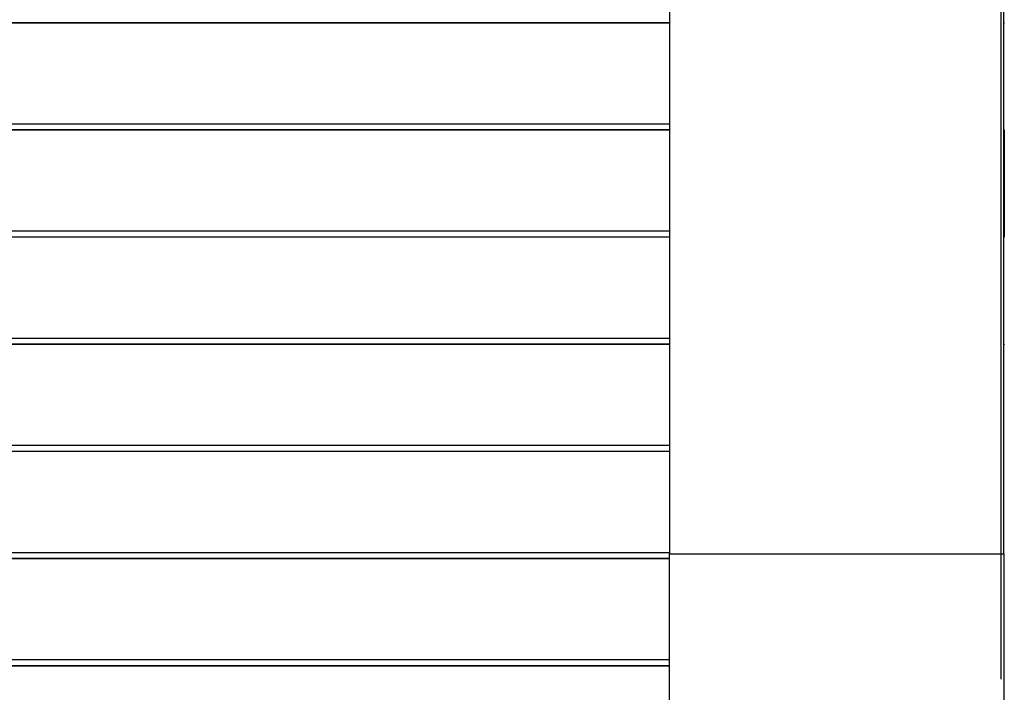
# Model space of a CAD drawing. Extents: x -88 to 88, y -25 to 25.
# Drawn here: x -6 to -5, y -16 to -15 of the extents above; entities that cross this region are included whole.
import ezdxf

# ---------------------------------------------------------------- set-up
doc = ezdxf.new("R2010")
doc.units = 0
doc.layers.get('0').update_dxf_attribs({"linetype": 'CONTINUOUS'})

msp = doc.modelspace()

# ---------------------------------------------------------------- linework, layer by layer
at = {"color": 0}
for points in [[(-5.1233, -12.0435), (-5.1233, -16.0932)], [(-5.1233, -12.0435), (-5.1233, -16.0932)], [(-5.1233, -12.0435), (-5.1233, -16.0932)], [(-5.1233, -12.0435), (-5.1233, -16.0932)], [(-5.1233, -12.0435), (-5.1233, -16.0932)], [(-5.1233, -12.0435), (-5.1233, -16.0932)], [(-5.1233, -12.0435), (-5.1233, -16.0932)], [(-5.1233, -12.0435), (-5.1233, -16.0932)], [(-5.1233, -12.0435), (-5.1233, -16.0932)], [(-5.1233, -12.0435), (-5.1233, -16.0932)], [(-5.1233, -12.0435), (-5.1233, -16.0932)], [(-5.1233, -12.0435), (-5.1233, -16.0932)], [(-5.1233, -12.0435), (-5.1233, -16.0932)], [(-5.1233, -12.0435), (-5.1233, -16.0932)], [(-5.1233, -12.0435), (-5.1233, -16.0932)], [(-5.1233, -12.0435), (-5.1233, -16.0932)], [(-5.1233, -12.0435), (-5.1233, -16.0932)], [(-5.1233, -12.0435), (-5.1233, -16.0932)], [(-5.1233, -12.0435), (-5.1233, -16.0932)], [(-5.1233, -12.0435), (-5.1233, -16.0932)], [(-5.1233, -12.0435), (-5.1233, -16.0932)], [(-4.7468, -12.0435), (-4.7468, -16.2357)], [(-4.7468, -12.0435), (-4.7468, -16.2357)], [(-4.7468, -12.0435), (-4.7468, -16.2357)], [(-4.7468, -12.0435), (-4.7468, -16.2357)], [(-4.7468, -12.0435), (-4.7468, -16.2357)], [(-4.7468, -12.0435), (-4.7468, -16.2357)], [(-4.7468, -12.0435), (-4.7468, -16.2357)], [(-4.7468, -12.0435), (-4.7468, -16.2357)], [(-4.7468, -12.0435), (-4.7468, -16.2357)], [(-4.7468, -12.0435), (-4.7468, -16.2357)], [(-4.7468, -12.0435), (-4.7468, -16.2357)], [(-4.7468, -12.0435), (-4.7468, -16.2357)], [(-4.7468, -12.0435), (-4.7468, -16.2357)], [(-4.7468, -12.0435), (-4.7468, -16.2357)], [(-4.7468, -12.0435), (-4.7468, -16.2357)], [(-4.7468, -12.0435), (-4.7468, -16.2357)], [(-4.7468, -12.0435), (-4.7468, -16.2357)], [(-4.7468, -12.0435), (-4.7468, -16.2357)], [(-4.7468, -12.0435), (-4.7468, -16.2357)], [(-4.7468, -12.0435), (-4.7468, -16.2357)], [(-4.7468, -12.0435), (-4.7468, -16.2357)], [(-4.7433, -16.0932), (-4.7433, -13.2021)], [(-4.7433, -16.0932), (-4.7433, -13.2021)], [(-4.7433, -16.0932), (-4.7433, -13.2021)], [(-4.7433, -16.0932), (-4.7433, -13.2021)], [(-4.7433, -16.0932), (-4.7433, -13.2021)], [(-4.7433, -16.0932), (-4.7433, -13.2021)], [(-4.7433, -16.0932), (-4.7433, -13.2021)], [(-4.7433, -16.0932), (-4.7433, -13.2021)], [(-4.7433, -16.0932), (-4.7433, -13.2021)], [(-4.7433, -16.0932), (-4.7433, -13.2021)], [(-4.7433, -16.0932), (-4.7433, -13.2021)], [(-4.7433, -16.0932), (-4.7433, -13.2021)], [(-4.7433, -16.0932), (-4.7433, -13.2021)], [(-4.7433, -16.0932), (-4.7433, -13.2021)], [(-4.7433, -16.0932), (-4.7433, -13.2021)], [(-4.7433, -16.0932), (-4.7433, -13.2021)], [(-4.7433, -16.0932), (-4.7433, -13.2021)], [(-4.7433, -16.0932), (-4.7433, -13.2021)], [(-4.7433, -16.0932), (-4.7433, -13.2021)], [(-4.7433, -16.0932), (-4.7433, -13.2021)], [(-4.7433, -16.0932), (-4.7433, -13.2021)], [(-5.1233, -15.4893), (-12.9828, -15.4893)], [(-5.1233, -15.4893), (-12.9828, -15.4893)], [(-5.1233, -15.4893), (-12.9828, -15.4893)], [(-5.1233, -15.4893), (-12.9828, -15.4893)], [(-5.1233, -15.4893), (-12.9828, -15.4893)], [(-5.1233, -15.4893), (-12.9828, -15.4893)], [(-5.1233, -15.4893), (-12.9828, -15.4893)], [(-5.1233, -15.4893), (-12.9828, -15.4893)], [(-5.1233, -15.4893), (-12.9828, -15.4893)], [(-5.1233, -15.4893), (-12.9828, -15.4893)], [(-5.1233, -15.4893), (-12.9828, -15.4893)], [(-5.1233, -15.4893), (-12.9828, -15.4893)], [(-5.1233, -15.4893), (-12.9828, -15.4893)], [(-5.1233, -15.4893), (-12.9828, -15.4893)], [(-5.1233, -15.4893), (-12.9828, -15.4893)], [(-5.1233, -15.4893), (-12.9828, -15.4893)], [(-5.1233, -15.4893), (-12.9828, -15.4893)], [(-5.1233, -15.4893), (-12.9828, -15.4893)], [(-5.1233, -15.4893), (-12.9828, -15.4893)], [(-5.1233, -15.4893), (-12.9828, -15.4893)], [(-5.1233, -15.4893), (-12.9828, -15.4893)], [(-5.1233, -15.4896), (-12.9828, -15.4896)], [(-5.1233, -15.4896), (-12.9828, -15.4896)], [(-5.1233, -15.4896), (-12.9828, -15.4896)], [(-5.1233, -15.4896), (-12.9828, -15.4896)], [(-5.1233, -15.4896), (-12.9828, -15.4896)], [(-5.1233, -15.4896), (-12.9828, -15.4896)], [(-5.1233, -15.4896), (-12.9828, -15.4896)], [(-5.1233, -15.4896), (-12.9828, -15.4896)], [(-5.1233, -15.4896), (-12.9828, -15.4896)], [(-5.1233, -15.4896), (-12.9828, -15.4896)], [(-5.1233, -15.4896), (-12.9828, -15.4896)], [(-5.1233, -15.4896), (-12.9828, -15.4896)], [(-5.1233, -15.4896), (-12.9828, -15.4896)], [(-5.1233, -15.4896), (-12.9828, -15.4896)], [(-5.1233, -15.4896), (-12.9828, -15.4896)], [(-5.1233, -15.4896), (-12.9828, -15.4896)], [(-5.1233, -15.4896), (-12.9828, -15.4896)], [(-5.1233, -15.4896), (-12.9828, -15.4896)], [(-5.1233, -15.4896), (-12.9828, -15.4896)], [(-5.1233, -15.4896), (-12.9828, -15.4896)], [(-5.1233, -15.4896), (-12.9828, -15.4896)], [(-5.1233, -15.4893), (-5.1233, -15.4893)], [(-5.1233, -15.4896), (-5.1233, -15.4896)], [(-4.7433, -15.4896), (-4.7433, -15.4896)], [(-4.7429, -15.4896), (-4.7433, -15.4896)], [(-4.7429, -15.4896), (-4.7433, -15.4896)], [(-4.7429, -15.4896), (-4.7433, -15.4896)], [(-4.7429, -15.4896), (-4.7433, -15.4896)], [(-4.7429, -15.4896), (-4.7433, -15.4896)], [(-4.7429, -15.4896), (-4.7433, -15.4896)], [(-4.7429, -15.4896), (-4.7433, -15.4896)], [(-4.7429, -15.4896), (-4.7433, -15.4896)], [(-4.7429, -15.4896), (-4.7433, -15.4896)], [(-4.7429, -15.4896), (-4.7433, -15.4896)], [(-4.7429, -15.4896), (-4.7433, -15.4896)], [(-4.7429, -15.4896), (-4.7433, -15.4896)], [(-4.7429, -15.4896), (-4.7433, -15.4896)], [(-4.7429, -15.4896), (-4.7433, -15.4896)], [(-4.7429, -15.4896), (-4.7433, -15.4896)], [(-4.7429, -15.4896), (-4.7433, -15.4896)], [(-4.7429, -15.4896), (-4.7433, -15.4896)], [(-4.7429, -15.4896), (-4.7433, -15.4896)], [(-4.7429, -15.4896), (-4.7433, -15.4896)], [(-4.7429, -15.4896), (-4.7433, -15.4896)], [(-4.7429, -15.4896), (-4.7433, -15.4896)], [(-4.7429, -15.4893), (-4.7429, -15.4893)], [(-4.7429, -15.4893), (-4.7429, -15.4896)], [(-4.7429, -15.4893), (-4.7429, -15.4896)], [(-4.7429, -15.4893), (-4.7429, -15.4896)], [(-4.7429, -15.4893), (-4.7429, -15.4896)], [(-4.7429, -15.4893), (-4.7429, -15.4896)], [(-4.7429, -15.4893), (-4.7429, -15.4896)], [(-4.7429, -15.4893), (-4.7429, -15.4896)], [(-4.7429, -15.4893), (-4.7429, -15.4896)], [(-4.7429, -15.4893), (-4.7429, -15.4896)], [(-4.7429, -15.4893), (-4.7429, -15.4896)], [(-4.7429, -15.4893), (-4.7429, -15.4896)], [(-4.7429, -15.4893), (-4.7429, -15.4896)], [(-4.7429, -15.4893), (-4.7429, -15.4896)], [(-4.7429, -15.4893), (-4.7429, -15.4896)], [(-4.7429, -15.4893), (-4.7429, -15.4896)], [(-4.7429, -15.4893), (-4.7429, -15.4896)], [(-4.7429, -15.4893), (-4.7429, -15.4896)], [(-4.7429, -15.4893), (-4.7429, -15.4896)], [(-4.7429, -15.4893), (-4.7429, -15.4896)], [(-4.7429, -15.4893), (-4.7429, -15.4896)], [(-4.7429, -15.4893), (-4.7429, -15.4896)], [(-4.7429, -15.4893), (-4.7429, -15.4893)], [(-4.7429, -15.4893), (-4.7429, -15.4893)], [(-4.7429, -15.4893), (-4.7429, -15.4893)], [(-4.7429, -15.4893), (-4.7429, -15.4893)], [(-4.7429, -15.4893), (-4.7429, -15.4893)], [(-4.7429, -15.4893), (-4.7429, -15.4893)], [(-4.7429, -15.4893), (-4.7429, -15.4893)], [(-4.7429, -15.4893), (-4.7429, -15.4893)], [(-4.7429, -15.4893), (-4.7429, -15.4893)], [(-4.7429, -15.4893), (-4.7429, -15.4893)], [(-4.7429, -15.4893), (-4.7429, -15.4893)], [(-4.7429, -15.4893), (-4.7429, -15.4893)], [(-4.7429, -15.4893), (-4.7429, -15.4893)], [(-4.7429, -15.4893), (-4.7429, -15.4893)], [(-4.7429, -15.4893), (-4.7429, -15.4893)], [(-4.7429, -15.4893), (-4.7429, -15.4893)], [(-4.7429, -15.4893), (-4.7429, -15.4893)], [(-4.7429, -15.4893), (-4.7429, -15.4893)], [(-4.7429, -15.4893), (-4.7429, -15.4893)], [(-4.7429, -15.4893), (-4.7429, -15.4893)], [(-4.7429, -15.4893), (-4.7429, -15.4893)], [(-4.7429, -15.4893), (-4.7429, -15.4893)], [(-4.7429, -15.4893), (-4.7429, -15.4893)], [(-4.7429, -15.4896), (-4.7429, -15.4896)], [(-4.7429, -15.4896), (-4.7429, -15.4896)], [(-12.9828, -15.6041), (-5.1233, -15.6041)], [(-12.9828, -15.6041), (-5.1233, -15.6041)], [(-12.9828, -15.6041), (-5.1233, -15.6041)], [(-12.9828, -15.6041), (-5.1233, -15.6041)], [(-12.9828, -15.6041), (-5.1233, -15.6041)], [(-12.9828, -15.6041), (-5.1233, -15.6041)], [(-12.9828, -15.6041), (-5.1233, -15.6041)], [(-12.9828, -15.6041), (-5.1233, -15.6041)], [(-12.9828, -15.6041), (-5.1233, -15.6041)], [(-12.9828, -15.6041), (-5.1233, -15.6041)], [(-12.9828, -15.6041), (-5.1233, -15.6041)], [(-12.9828, -15.6041), (-5.1233, -15.6041)], [(-12.9828, -15.6041), (-5.1233, -15.6041)], [(-12.9828, -15.6041), (-5.1233, -15.6041)], [(-12.9828, -15.6041), (-5.1233, -15.6041)], [(-12.9828, -15.6041), (-5.1233, -15.6041)], [(-12.9828, -15.6041), (-5.1233, -15.6041)], [(-12.9828, -15.6041), (-5.1233, -15.6041)], [(-12.9828, -15.6041), (-5.1233, -15.6041)], [(-12.9828, -15.6041), (-5.1233, -15.6041)], [(-12.9828, -15.6041), (-5.1233, -15.6041)], [(-5.1233, -15.6041), (-5.1233, -15.6041)], [(-4.7433, -15.6041), (-4.7433, -15.6041)], [(-4.7433, -15.6041), (-4.7429, -15.6041)], [(-4.7433, -15.6041), (-4.7429, -15.6041)], [(-4.7433, -15.6041), (-4.7429, -15.6041)], [(-4.7433, -15.6041), (-4.7429, -15.6041)], [(-4.7433, -15.6041), (-4.7429, -15.6041)], [(-4.7433, -15.6041), (-4.7429, -15.6041)], [(-4.7433, -15.6041), (-4.7429, -15.6041)], [(-4.7433, -15.6041), (-4.7429, -15.6041)], [(-4.7433, -15.6041), (-4.7429, -15.6041)], [(-4.7433, -15.6041), (-4.7429, -15.6041)], [(-4.7433, -15.6041), (-4.7429, -15.6041)], [(-4.7433, -15.6041), (-4.7429, -15.6041)], [(-4.7433, -15.6041), (-4.7429, -15.6041)], [(-4.7433, -15.6041), (-4.7429, -15.6041)], [(-4.7433, -15.6041), (-4.7429, -15.6041)], [(-4.7433, -15.6041), (-4.7429, -15.6041)], [(-4.7433, -15.6041), (-4.7429, -15.6041)], [(-4.7433, -15.6041), (-4.7429, -15.6041)], [(-4.7433, -15.6041), (-4.7429, -15.6041)], [(-4.7433, -15.6041), (-4.7429, -15.6041)], [(-4.7433, -15.6041), (-4.7429, -15.6041)], [(-4.7429, -15.6041), (-4.7429, -15.6041)], [(-5.1233, -15.6112), (-12.9828, -15.6112)], [(-5.1233, -15.6112), (-12.9828, -15.6112)], [(-5.1233, -15.6112), (-12.9828, -15.6112)], [(-5.1233, -15.6112), (-12.9828, -15.6112)], [(-5.1233, -15.6112), (-12.9828, -15.6112)], [(-5.1233, -15.6112), (-12.9828, -15.6112)], [(-5.1233, -15.6112), (-12.9828, -15.6112)], [(-5.1233, -15.6112), (-12.9828, -15.6112)], [(-5.1233, -15.6112), (-12.9828, -15.6112)], [(-5.1233, -15.6112), (-12.9828, -15.6112)], [(-5.1233, -15.6112), (-12.9828, -15.6112)], [(-5.1233, -15.6112), (-12.9828, -15.6112)], [(-5.1233, -15.6112), (-12.9828, -15.6112)], [(-5.1233, -15.6112), (-12.9828, -15.6112)], [(-5.1233, -15.6112), (-12.9828, -15.6112)], [(-5.1233, -15.6112), (-12.9828, -15.6112)], [(-5.1233, -15.6112), (-12.9828, -15.6112)], [(-5.1233, -15.6112), (-12.9828, -15.6112)], [(-5.1233, -15.6112), (-12.9828, -15.6112)], [(-5.1233, -15.6112), (-12.9828, -15.6112)], [(-5.1233, -15.6112), (-12.9828, -15.6112)], [(-5.1233, -15.6114), (-12.9828, -15.6114)], [(-5.1233, -15.6114), (-12.9828, -15.6114)], [(-5.1233, -15.6114), (-12.9828, -15.6114)], [(-5.1233, -15.6114), (-12.9828, -15.6114)], [(-5.1233, -15.6114), (-12.9828, -15.6114)], [(-5.1233, -15.6114), (-12.9828, -15.6114)], [(-5.1233, -15.6114), (-12.9828, -15.6114)], [(-5.1233, -15.6114), (-12.9828, -15.6114)], [(-5.1233, -15.6114), (-12.9828, -15.6114)], [(-5.1233, -15.6114), (-12.9828, -15.6114)], [(-5.1233, -15.6114), (-12.9828, -15.6114)], [(-5.1233, -15.6114), (-12.9828, -15.6114)], [(-5.1233, -15.6114), (-12.9828, -15.6114)], [(-5.1233, -15.6114), (-12.9828, -15.6114)], [(-5.1233, -15.6114), (-12.9828, -15.6114)], [(-5.1233, -15.6114), (-12.9828, -15.6114)], [(-5.1233, -15.6114), (-12.9828, -15.6114)], [(-5.1233, -15.6114), (-12.9828, -15.6114)], [(-5.1233, -15.6114), (-12.9828, -15.6114)], [(-5.1233, -15.6114), (-12.9828, -15.6114)], [(-5.1233, -15.6114), (-12.9828, -15.6114)], [(-5.1233, -15.6112), (-5.1233, -15.6112)], [(-5.1233, -15.6114), (-5.1233, -15.6114)], [(-4.7433, -15.6114), (-4.7433, -15.6114)], [(-4.7429, -15.6114), (-4.7433, -15.6114)], [(-4.7429, -15.6114), (-4.7433, -15.6114)], [(-4.7429, -15.6114), (-4.7433, -15.6114)], [(-4.7429, -15.6114), (-4.7433, -15.6114)], [(-4.7429, -15.6114), (-4.7433, -15.6114)], [(-4.7429, -15.6114), (-4.7433, -15.6114)], [(-4.7429, -15.6114), (-4.7433, -15.6114)], [(-4.7429, -15.6114), (-4.7433, -15.6114)], [(-4.7429, -15.6114), (-4.7433, -15.6114)], [(-4.7429, -15.6114), (-4.7433, -15.6114)], [(-4.7429, -15.6114), (-4.7433, -15.6114)], [(-4.7429, -15.6114), (-4.7433, -15.6114)], [(-4.7429, -15.6114), (-4.7433, -15.6114)], [(-4.7429, -15.6114), (-4.7433, -15.6114)], [(-4.7429, -15.6114), (-4.7433, -15.6114)], [(-4.7429, -15.6114), (-4.7433, -15.6114)], [(-4.7429, -15.6114), (-4.7433, -15.6114)], [(-4.7429, -15.6114), (-4.7433, -15.6114)], [(-4.7429, -15.6114), (-4.7433, -15.6114)], [(-4.7429, -15.6114), (-4.7433, -15.6114)], [(-4.7429, -15.6114), (-4.7433, -15.6114)], [(-4.7429, -15.6112), (-4.7429, -15.6112)], [(-4.7429, -15.6112), (-4.7429, -15.6114)], [(-4.7429, -15.6112), (-4.7429, -15.6114)], [(-4.7429, -15.6112), (-4.7429, -15.6114)], [(-4.7429, -15.6112), (-4.7429, -15.6114)], [(-4.7429, -15.6112), (-4.7429, -15.6114)], [(-4.7429, -15.6112), (-4.7429, -15.6114)], [(-4.7429, -15.6112), (-4.7429, -15.6114)], [(-4.7429, -15.6112), (-4.7429, -15.6114)], [(-4.7429, -15.6112), (-4.7429, -15.6114)], [(-4.7429, -15.6112), (-4.7429, -15.6114)], [(-4.7429, -15.6112), (-4.7429, -15.6114)], [(-4.7429, -15.6112), (-4.7429, -15.6114)], [(-4.7429, -15.6112), (-4.7429, -15.6114)], [(-4.7429, -15.6112), (-4.7429, -15.6114)], [(-4.7429, -15.6112), (-4.7429, -15.6114)], [(-4.7429, -15.6112), (-4.7429, -15.6114)], [(-4.7429, -15.6112), (-4.7429, -15.6114)], [(-4.7429, -15.6112), (-4.7429, -15.6114)], [(-4.7429, -15.6112), (-4.7429, -15.6114)], [(-4.7429, -15.6112), (-4.7429, -15.6114)], [(-4.7429, -15.6112), (-4.7429, -15.6114)], [(-4.7429, -15.6112), (-4.7429, -15.6112)], [(-4.7429, -15.6112), (-4.7429, -15.6112)], [(-4.7429, -15.6112), (-4.7429, -15.6112)], [(-4.7429, -15.6112), (-4.7429, -15.6112)], [(-4.7429, -15.6112), (-4.7429, -15.6112)], [(-4.7429, -15.6112), (-4.7429, -15.6112)], [(-4.7429, -15.6112), (-4.7429, -15.6112)], [(-4.7429, -15.6112), (-4.7429, -15.6112)], [(-4.7429, -15.6112), (-4.7429, -15.6112)], [(-4.7429, -15.6112), (-4.7429, -15.6112)], [(-4.7429, -15.6112), (-4.7429, -15.6112)], [(-4.7429, -15.6112), (-4.7429, -15.6112)], [(-4.7429, -15.6112), (-4.7429, -15.6112)], [(-4.7429, -15.6112), (-4.7429, -15.6112)], [(-4.7429, -15.6112), (-4.7429, -15.6112)], [(-4.7429, -15.6112), (-4.7429, -15.6112)], [(-4.7429, -15.6112), (-4.7429, -15.6112)], [(-4.7429, -15.6112), (-4.7429, -15.6112)], [(-4.7429, -15.6112), (-4.7429, -15.6112)], [(-4.7429, -15.6112), (-4.7429, -15.6112)], [(-4.7429, -15.6112), (-4.7429, -15.6112)], [(-4.7429, -15.6112), (-4.7429, -15.6112)], [(-4.7429, -15.6112), (-4.7429, -15.6112)], [(-4.7429, -15.6114), (-4.7429, -15.6114)], [(-4.7429, -15.6114), (-4.7429, -15.6114)], [(-4.7429, -15.6114), (-4.7429, -15.6114)], [(-4.7429, -15.6114), (-4.7429, -15.726)], [(-4.7429, -15.6114), (-4.7429, -15.726)], [(-4.7429, -15.6114), (-4.7429, -15.726)], [(-4.7429, -15.6114), (-4.7429, -15.726)], [(-4.7429, -15.6114), (-4.7429, -15.726)], [(-4.7429, -15.6114), (-4.7429, -15.726)], [(-4.7429, -15.6114), (-4.7429, -15.726)], [(-4.7429, -15.6114), (-4.7429, -15.726)], [(-4.7429, -15.6114), (-4.7429, -15.726)], [(-4.7429, -15.6114), (-4.7429, -15.726)], [(-4.7429, -15.6114), (-4.7429, -15.726)], [(-4.7429, -15.6114), (-4.7429, -15.726)], [(-4.7429, -15.6114), (-4.7429, -15.726)], [(-4.7429, -15.6114), (-4.7429, -15.726)], [(-4.7429, -15.6114), (-4.7429, -15.726)], [(-4.7429, -15.6114), (-4.7429, -15.726)], [(-4.7429, -15.6114), (-4.7429, -15.726)], [(-4.7429, -15.6114), (-4.7429, -15.726)], [(-4.7429, -15.6114), (-4.7429, -15.726)], [(-4.7429, -15.6114), (-4.7429, -15.726)], [(-4.7429, -15.6114), (-4.7429, -15.726)], [(-12.9828, -15.726), (-5.1233, -15.726)], [(-12.9828, -15.726), (-5.1233, -15.726)], [(-12.9828, -15.726), (-5.1233, -15.726)], [(-12.9828, -15.726), (-5.1233, -15.726)], [(-12.9828, -15.726), (-5.1233, -15.726)], [(-12.9828, -15.726), (-5.1233, -15.726)], [(-12.9828, -15.726), (-5.1233, -15.726)], [(-12.9828, -15.726), (-5.1233, -15.726)], [(-12.9828, -15.726), (-5.1233, -15.726)], [(-12.9828, -15.726), (-5.1233, -15.726)], [(-12.9828, -15.726), (-5.1233, -15.726)], [(-12.9828, -15.726), (-5.1233, -15.726)], [(-12.9828, -15.726), (-5.1233, -15.726)], [(-12.9828, -15.726), (-5.1233, -15.726)], [(-12.9828, -15.726), (-5.1233, -15.726)], [(-12.9828, -15.726), (-5.1233, -15.726)], [(-12.9828, -15.726), (-5.1233, -15.726)], [(-12.9828, -15.726), (-5.1233, -15.726)], [(-12.9828, -15.726), (-5.1233, -15.726)], [(-12.9828, -15.726), (-5.1233, -15.726)], [(-12.9828, -15.726), (-5.1233, -15.726)], [(-5.1233, -15.726), (-5.1233, -15.726)], [(-4.7433, -15.726), (-4.7433, -15.726)], [(-4.7433, -15.726), (-4.7429, -15.726)], [(-4.7433, -15.726), (-4.7429, -15.726)], [(-4.7433, -15.726), (-4.7429, -15.726)], [(-4.7433, -15.726), (-4.7429, -15.726)], [(-4.7433, -15.726), (-4.7429, -15.726)], [(-4.7433, -15.726), (-4.7429, -15.726)], [(-4.7433, -15.726), (-4.7429, -15.726)], [(-4.7433, -15.726), (-4.7429, -15.726)], [(-4.7433, -15.726), (-4.7429, -15.726)], [(-4.7433, -15.726), (-4.7429, -15.726)], [(-4.7433, -15.726), (-4.7429, -15.726)], [(-4.7433, -15.726), (-4.7429, -15.726)], [(-4.7433, -15.726), (-4.7429, -15.726)], [(-4.7433, -15.726), (-4.7429, -15.726)], [(-4.7433, -15.726), (-4.7429, -15.726)], [(-4.7433, -15.726), (-4.7429, -15.726)], [(-4.7433, -15.726), (-4.7429, -15.726)], [(-4.7433, -15.726), (-4.7429, -15.726)], [(-4.7433, -15.726), (-4.7429, -15.726)], [(-4.7433, -15.726), (-4.7429, -15.726)], [(-4.7433, -15.726), (-4.7429, -15.726)], [(-4.7429, -15.726), (-4.7429, -15.726)], [(-4.7429, -15.726), (-4.7429, -15.726)], [(-4.7429, -15.726), (-4.7429, -15.726)], [(-4.7429, -15.726), (-4.7429, -15.7333)], [(-4.7429, -15.726), (-4.7429, -15.7333)], [(-4.7429, -15.726), (-4.7429, -15.7333)], [(-4.7429, -15.726), (-4.7429, -15.7333)], [(-4.7429, -15.726), (-4.7429, -15.7333)], [(-4.7429, -15.726), (-4.7429, -15.7333)], [(-4.7429, -15.726), (-4.7429, -15.7333)], [(-4.7429, -15.726), (-4.7429, -15.7333)], [(-4.7429, -15.726), (-4.7429, -15.7333)], [(-4.7429, -15.726), (-4.7429, -15.7333)], [(-4.7429, -15.726), (-4.7429, -15.7333)], [(-4.7429, -15.726), (-4.7429, -15.7333)], [(-4.7429, -15.726), (-4.7429, -15.7333)], [(-4.7429, -15.726), (-4.7429, -15.7333)], [(-4.7429, -15.726), (-4.7429, -15.7333)], [(-4.7429, -15.726), (-4.7429, -15.7333)], [(-4.7429, -15.726), (-4.7429, -15.7333)], [(-4.7429, -15.726), (-4.7429, -15.7333)], [(-4.7429, -15.726), (-4.7429, -15.7333)], [(-4.7429, -15.726), (-4.7429, -15.7333)], [(-4.7429, -15.726), (-4.7429, -15.7333)], [(-5.1233, -15.7331), (-12.9828, -15.7331)], [(-5.1233, -15.7331), (-12.9828, -15.7331)], [(-5.1233, -15.7331), (-12.9828, -15.7331)], [(-5.1233, -15.7331), (-12.9828, -15.7331)], [(-5.1233, -15.7331), (-12.9828, -15.7331)], [(-5.1233, -15.7331), (-12.9828, -15.7331)], [(-5.1233, -15.7331), (-12.9828, -15.7331)], [(-5.1233, -15.7331), (-12.9828, -15.7331)], [(-5.1233, -15.7331), (-12.9828, -15.7331)], [(-5.1233, -15.7331), (-12.9828, -15.7331)], [(-5.1233, -15.7331), (-12.9828, -15.7331)], [(-5.1233, -15.7331), (-12.9828, -15.7331)], [(-5.1233, -15.7331), (-12.9828, -15.7331)], [(-5.1233, -15.7331), (-12.9828, -15.7331)], [(-5.1233, -15.7331), (-12.9828, -15.7331)], [(-5.1233, -15.7331), (-12.9828, -15.7331)], [(-5.1233, -15.7331), (-12.9828, -15.7331)], [(-5.1233, -15.7331), (-12.9828, -15.7331)], [(-5.1233, -15.7331), (-12.9828, -15.7331)], [(-5.1233, -15.7331), (-12.9828, -15.7331)], [(-5.1233, -15.7331), (-12.9828, -15.7331)], [(-5.1233, -15.7333), (-12.9828, -15.7333)], [(-5.1233, -15.7333), (-12.9828, -15.7333)], [(-5.1233, -15.7333), (-12.9828, -15.7333)], [(-5.1233, -15.7333), (-12.9828, -15.7333)], [(-5.1233, -15.7333), (-12.9828, -15.7333)], [(-5.1233, -15.7333), (-12.9828, -15.7333)], [(-5.1233, -15.7333), (-12.9828, -15.7333)], [(-5.1233, -15.7333), (-12.9828, -15.7333)], [(-5.1233, -15.7333), (-12.9828, -15.7333)], [(-5.1233, -15.7333), (-12.9828, -15.7333)], [(-5.1233, -15.7333), (-12.9828, -15.7333)], [(-5.1233, -15.7333), (-12.9828, -15.7333)], [(-5.1233, -15.7333), (-12.9828, -15.7333)], [(-5.1233, -15.7333), (-12.9828, -15.7333)], [(-5.1233, -15.7333), (-12.9828, -15.7333)], [(-5.1233, -15.7333), (-12.9828, -15.7333)], [(-5.1233, -15.7333), (-12.9828, -15.7333)], [(-5.1233, -15.7333), (-12.9828, -15.7333)], [(-5.1233, -15.7333), (-12.9828, -15.7333)], [(-5.1233, -15.7333), (-12.9828, -15.7333)], [(-5.1233, -15.7333), (-12.9828, -15.7333)], [(-5.1233, -15.7331), (-5.1233, -15.7331)], [(-5.1233, -15.7333), (-5.1233, -15.7333)], [(-4.7433, -15.7333), (-4.7433, -15.7333)], [(-4.7429, -15.7333), (-4.7433, -15.7333)], [(-4.7429, -15.7333), (-4.7433, -15.7333)], [(-4.7429, -15.7333), (-4.7433, -15.7333)], [(-4.7429, -15.7333), (-4.7433, -15.7333)], [(-4.7429, -15.7333), (-4.7433, -15.7333)], [(-4.7429, -15.7333), (-4.7433, -15.7333)], [(-4.7429, -15.7333), (-4.7433, -15.7333)], [(-4.7429, -15.7333), (-4.7433, -15.7333)], [(-4.7429, -15.7333), (-4.7433, -15.7333)], [(-4.7429, -15.7333), (-4.7433, -15.7333)], [(-4.7429, -15.7333), (-4.7433, -15.7333)], [(-4.7429, -15.7333), (-4.7433, -15.7333)], [(-4.7429, -15.7333), (-4.7433, -15.7333)], [(-4.7429, -15.7333), (-4.7433, -15.7333)], [(-4.7429, -15.7333), (-4.7433, -15.7333)], [(-4.7429, -15.7333), (-4.7433, -15.7333)], [(-4.7429, -15.7333), (-4.7433, -15.7333)], [(-4.7429, -15.7333), (-4.7433, -15.7333)], [(-4.7429, -15.7333), (-4.7433, -15.7333)], [(-4.7429, -15.7333), (-4.7433, -15.7333)], [(-4.7429, -15.7333), (-4.7433, -15.7333)], [(-4.7429, -15.7331), (-4.7429, -15.7331)], [(-4.7429, -15.7331), (-4.7429, -15.7333)], [(-4.7429, -15.7331), (-4.7429, -15.7333)], [(-4.7429, -15.7331), (-4.7429, -15.7333)], [(-4.7429, -15.7331), (-4.7429, -15.7333)], [(-4.7429, -15.7331), (-4.7429, -15.7333)], [(-4.7429, -15.7331), (-4.7429, -15.7333)], [(-4.7429, -15.7331), (-4.7429, -15.7333)], [(-4.7429, -15.7331), (-4.7429, -15.7333)], [(-4.7429, -15.7331), (-4.7429, -15.7333)], [(-4.7429, -15.7331), (-4.7429, -15.7333)], [(-4.7429, -15.7331), (-4.7429, -15.7333)], [(-4.7429, -15.7331), (-4.7429, -15.7333)], [(-4.7429, -15.7331), (-4.7429, -15.7333)], [(-4.7429, -15.7331), (-4.7429, -15.7333)], [(-4.7429, -15.7331), (-4.7429, -15.7333)], [(-4.7429, -15.7331), (-4.7429, -15.7333)], [(-4.7429, -15.7331), (-4.7429, -15.7333)], [(-4.7429, -15.7331), (-4.7429, -15.7333)], [(-4.7429, -15.7331), (-4.7429, -15.7333)], [(-4.7429, -15.7331), (-4.7429, -15.7333)], [(-4.7429, -15.7331), (-4.7429, -15.7333)], [(-4.7429, -15.7331), (-4.7429, -15.7331)], [(-4.7429, -15.7331), (-4.7429, -15.7331)], [(-4.7429, -15.7331), (-4.7429, -15.7331)], [(-4.7429, -15.7331), (-4.7429, -15.7331)], [(-4.7429, -15.7331), (-4.7429, -15.7331)], [(-4.7429, -15.7331), (-4.7429, -15.7331)], [(-4.7429, -15.7331), (-4.7429, -15.7331)], [(-4.7429, -15.7331), (-4.7429, -15.7331)], [(-4.7429, -15.7331), (-4.7429, -15.7331)], [(-4.7429, -15.7331), (-4.7429, -15.7331)], [(-4.7429, -15.7331), (-4.7429, -15.7331)], [(-4.7429, -15.7331), (-4.7429, -15.7331)], [(-4.7429, -15.7331), (-4.7429, -15.7331)], [(-4.7429, -15.7331), (-4.7429, -15.7331)], [(-4.7429, -15.7331), (-4.7429, -15.7331)], [(-4.7429, -15.7331), (-4.7429, -15.7331)], [(-4.7429, -15.7331), (-4.7429, -15.7331)], [(-4.7429, -15.7331), (-4.7429, -15.7331)], [(-4.7429, -15.7331), (-4.7429, -15.7331)], [(-4.7429, -15.7331), (-4.7429, -15.7331)], [(-4.7429, -15.7331), (-4.7429, -15.7331)], [(-4.7429, -15.7331), (-4.7429, -15.7331)], [(-4.7429, -15.7331), (-4.7429, -15.7331)], [(-4.7429, -15.7333), (-4.7429, -15.7333)], [(-4.7429, -15.7333), (-4.7429, -15.7333)], [(-4.7429, -15.7333), (-4.7429, -15.7333)], [(-12.9828, -15.8479), (-5.1233, -15.8479)], [(-12.9828, -15.8479), (-5.1233, -15.8479)], [(-12.9828, -15.8479), (-5.1233, -15.8479)], [(-12.9828, -15.8479), (-5.1233, -15.8479)], [(-12.9828, -15.8479), (-5.1233, -15.8479)], [(-12.9828, -15.8479), (-5.1233, -15.8479)], [(-12.9828, -15.8479), (-5.1233, -15.8479)], [(-12.9828, -15.8479), (-5.1233, -15.8479)], [(-12.9828, -15.8479), (-5.1233, -15.8479)], [(-12.9828, -15.8479), (-5.1233, -15.8479)], [(-12.9828, -15.8479), (-5.1233, -15.8479)], [(-12.9828, -15.8479), (-5.1233, -15.8479)], [(-12.9828, -15.8479), (-5.1233, -15.8479)], [(-12.9828, -15.8479), (-5.1233, -15.8479)], [(-12.9828, -15.8479), (-5.1233, -15.8479)], [(-12.9828, -15.8479), (-5.1233, -15.8479)], [(-12.9828, -15.8479), (-5.1233, -15.8479)], [(-12.9828, -15.8479), (-5.1233, -15.8479)], [(-12.9828, -15.8479), (-5.1233, -15.8479)], [(-12.9828, -15.8479), (-5.1233, -15.8479)], [(-12.9828, -15.8479), (-5.1233, -15.8479)], [(-5.1233, -15.8549), (-12.9828, -15.8549)], [(-5.1233, -15.8549), (-12.9828, -15.8549)], [(-5.1233, -15.8549), (-12.9828, -15.8549)], [(-5.1233, -15.8549), (-12.9828, -15.8549)], [(-5.1233, -15.8549), (-12.9828, -15.8549)], [(-5.1233, -15.8549), (-12.9828, -15.8549)], [(-5.1233, -15.8549), (-12.9828, -15.8549)], [(-5.1233, -15.8549), (-12.9828, -15.8549)], [(-5.1233, -15.8549), (-12.9828, -15.8549)], [(-5.1233, -15.8549), (-12.9828, -15.8549)], [(-5.1233, -15.8549), (-12.9828, -15.8549)], [(-5.1233, -15.8549), (-12.9828, -15.8549)], [(-5.1233, -15.8549), (-12.9828, -15.8549)], [(-5.1233, -15.8549), (-12.9828, -15.8549)], [(-5.1233, -15.8549), (-12.9828, -15.8549)], [(-5.1233, -15.8549), (-12.9828, -15.8549)], [(-5.1233, -15.8549), (-12.9828, -15.8549)], [(-5.1233, -15.8549), (-12.9828, -15.8549)], [(-5.1233, -15.8549), (-12.9828, -15.8549)], [(-5.1233, -15.8549), (-12.9828, -15.8549)], [(-5.1233, -15.8549), (-12.9828, -15.8549)], [(-5.1233, -15.8552), (-12.9828, -15.8552)], [(-5.1233, -15.8552), (-12.9828, -15.8552)], [(-5.1233, -15.8552), (-12.9828, -15.8552)], [(-5.1233, -15.8552), (-12.9828, -15.8552)], [(-5.1233, -15.8552), (-12.9828, -15.8552)], [(-5.1233, -15.8552), (-12.9828, -15.8552)], [(-5.1233, -15.8552), (-12.9828, -15.8552)], [(-5.1233, -15.8552), (-12.9828, -15.8552)], [(-5.1233, -15.8552), (-12.9828, -15.8552)], [(-5.1233, -15.8552), (-12.9828, -15.8552)], [(-5.1233, -15.8552), (-12.9828, -15.8552)], [(-5.1233, -15.8552), (-12.9828, -15.8552)], [(-5.1233, -15.8552), (-12.9828, -15.8552)], [(-5.1233, -15.8552), (-12.9828, -15.8552)], [(-5.1233, -15.8552), (-12.9828, -15.8552)], [(-5.1233, -15.8552), (-12.9828, -15.8552)], [(-5.1233, -15.8552), (-12.9828, -15.8552)], [(-5.1233, -15.8552), (-12.9828, -15.8552)], [(-5.1233, -15.8552), (-12.9828, -15.8552)], [(-5.1233, -15.8552), (-12.9828, -15.8552)], [(-5.1233, -15.8552), (-12.9828, -15.8552)], [(-5.1233, -15.8479), (-5.1233, -15.8479)], [(-5.1233, -15.8549), (-5.1233, -15.8549)], [(-5.1233, -15.8552), (-5.1233, -15.8552)], [(-4.7433, -15.8479), (-4.7433, -15.8479)], [(-4.7433, -15.8479), (-4.7429, -15.8479)], [(-4.7433, -15.8479), (-4.7429, -15.8479)], [(-4.7433, -15.8479), (-4.7429, -15.8479)], [(-4.7433, -15.8479), (-4.7429, -15.8479)], [(-4.7433, -15.8479), (-4.7429, -15.8479)], [(-4.7433, -15.8479), (-4.7429, -15.8479)], [(-4.7433, -15.8479), (-4.7429, -15.8479)], [(-4.7433, -15.8479), (-4.7429, -15.8479)], [(-4.7433, -15.8479), (-4.7429, -15.8479)], [(-4.7433, -15.8479), (-4.7429, -15.8479)], [(-4.7433, -15.8479), (-4.7429, -15.8479)], [(-4.7433, -15.8479), (-4.7429, -15.8479)], [(-4.7433, -15.8479), (-4.7429, -15.8479)], [(-4.7433, -15.8479), (-4.7429, -15.8479)], [(-4.7433, -15.8479), (-4.7429, -15.8479)], [(-4.7433, -15.8479), (-4.7429, -15.8479)], [(-4.7433, -15.8479), (-4.7429, -15.8479)], [(-4.7433, -15.8479), (-4.7429, -15.8479)], [(-4.7433, -15.8479), (-4.7429, -15.8479)], [(-4.7433, -15.8479), (-4.7429, -15.8479)], [(-4.7433, -15.8479), (-4.7429, -15.8479)], [(-4.7433, -15.8552), (-4.7433, -15.8552)], [(-4.7429, -15.8552), (-4.7433, -15.8552)], [(-4.7429, -15.8552), (-4.7433, -15.8552)], [(-4.7429, -15.8552), (-4.7433, -15.8552)], [(-4.7429, -15.8552), (-4.7433, -15.8552)], [(-4.7429, -15.8552), (-4.7433, -15.8552)], [(-4.7429, -15.8552), (-4.7433, -15.8552)], [(-4.7429, -15.8552), (-4.7433, -15.8552)], [(-4.7429, -15.8552), (-4.7433, -15.8552)], [(-4.7429, -15.8552), (-4.7433, -15.8552)], [(-4.7429, -15.8552), (-4.7433, -15.8552)], [(-4.7429, -15.8552), (-4.7433, -15.8552)], [(-4.7429, -15.8552), (-4.7433, -15.8552)], [(-4.7429, -15.8552), (-4.7433, -15.8552)], [(-4.7429, -15.8552), (-4.7433, -15.8552)], [(-4.7429, -15.8552), (-4.7433, -15.8552)], [(-4.7429, -15.8552), (-4.7433, -15.8552)], [(-4.7429, -15.8552), (-4.7433, -15.8552)], [(-4.7429, -15.8552), (-4.7433, -15.8552)], [(-4.7429, -15.8552), (-4.7433, -15.8552)], [(-4.7429, -15.8552), (-4.7433, -15.8552)], [(-4.7429, -15.8552), (-4.7433, -15.8552)], [(-4.7429, -15.8479), (-4.7429, -15.8479)], [(-4.7429, -15.8549), (-4.7429, -15.8549)], [(-4.7429, -15.8549), (-4.7429, -15.8552)], [(-4.7429, -15.8549), (-4.7429, -15.8552)], [(-4.7429, -15.8549), (-4.7429, -15.8552)], [(-4.7429, -15.8549), (-4.7429, -15.8552)], [(-4.7429, -15.8549), (-4.7429, -15.8552)], [(-4.7429, -15.8549), (-4.7429, -15.8552)], [(-4.7429, -15.8549), (-4.7429, -15.8552)], [(-4.7429, -15.8549), (-4.7429, -15.8552)], [(-4.7429, -15.8549), (-4.7429, -15.8552)], [(-4.7429, -15.8549), (-4.7429, -15.8552)], [(-4.7429, -15.8549), (-4.7429, -15.8552)], [(-4.7429, -15.8549), (-4.7429, -15.8552)], [(-4.7429, -15.8549), (-4.7429, -15.8552)], [(-4.7429, -15.8549), (-4.7429, -15.8552)], [(-4.7429, -15.8549), (-4.7429, -15.8552)], [(-4.7429, -15.8549), (-4.7429, -15.8552)], [(-4.7429, -15.8549), (-4.7429, -15.8552)], [(-4.7429, -15.8549), (-4.7429, -15.8552)], [(-4.7429, -15.8549), (-4.7429, -15.8552)], [(-4.7429, -15.8549), (-4.7429, -15.8552)], [(-4.7429, -15.8549), (-4.7429, -15.8552)], [(-4.7429, -15.8549), (-4.7429, -15.8549)], [(-4.7429, -15.8549), (-4.7429, -15.8549)], [(-4.7429, -15.8549), (-4.7429, -15.8549)], [(-4.7429, -15.8549), (-4.7429, -15.8549)], [(-4.7429, -15.8549), (-4.7429, -15.8549)], [(-4.7429, -15.8549), (-4.7429, -15.8549)], [(-4.7429, -15.8549), (-4.7429, -15.8549)], [(-4.7429, -15.8549), (-4.7429, -15.8549)], [(-4.7429, -15.8549), (-4.7429, -15.8549)], [(-4.7429, -15.8549), (-4.7429, -15.8549)], [(-4.7429, -15.8549), (-4.7429, -15.8549)], [(-4.7429, -15.8549), (-4.7429, -15.8549)], [(-4.7429, -15.8549), (-4.7429, -15.8549)], [(-4.7429, -15.8549), (-4.7429, -15.8549)], [(-4.7429, -15.8549), (-4.7429, -15.8549)], [(-4.7429, -15.8549), (-4.7429, -15.8549)], [(-4.7429, -15.8549), (-4.7429, -15.8549)], [(-4.7429, -15.8549), (-4.7429, -15.8549)], [(-4.7429, -15.8549), (-4.7429, -15.8549)], [(-4.7429, -15.8549), (-4.7429, -15.8549)], [(-4.7429, -15.8549), (-4.7429, -15.8549)], [(-4.7429, -15.8549), (-4.7429, -15.8549)], [(-4.7429, -15.8549), (-4.7429, -15.8549)], [(-4.7429, -15.8552), (-4.7429, -15.8552)], [(-4.7429, -15.8552), (-4.7429, -15.8552)], [(-12.9828, -15.9697), (-5.1233, -15.9697)], [(-12.9828, -15.9697), (-5.1233, -15.9697)], [(-12.9828, -15.9697), (-5.1233, -15.9697)], [(-12.9828, -15.9697), (-5.1233, -15.9697)], [(-12.9828, -15.9697), (-5.1233, -15.9697)], [(-12.9828, -15.9697), (-5.1233, -15.9697)], [(-12.9828, -15.9697), (-5.1233, -15.9697)], [(-12.9828, -15.9697), (-5.1233, -15.9697)], [(-12.9828, -15.9697), (-5.1233, -15.9697)], [(-12.9828, -15.9697), (-5.1233, -15.9697)], [(-12.9828, -15.9697), (-5.1233, -15.9697)], [(-12.9828, -15.9697), (-5.1233, -15.9697)], [(-12.9828, -15.9697), (-5.1233, -15.9697)], [(-12.9828, -15.9697), (-5.1233, -15.9697)], [(-12.9828, -15.9697), (-5.1233, -15.9697)], [(-12.9828, -15.9697), (-5.1233, -15.9697)], [(-12.9828, -15.9697), (-5.1233, -15.9697)], [(-12.9828, -15.9697), (-5.1233, -15.9697)], [(-12.9828, -15.9697), (-5.1233, -15.9697)], [(-12.9828, -15.9697), (-5.1233, -15.9697)], [(-12.9828, -15.9697), (-5.1233, -15.9697)], [(-5.1233, -15.9768), (-12.9828, -15.9768)], [(-5.1233, -15.9768), (-12.9828, -15.9768)], [(-5.1233, -15.9768), (-12.9828, -15.9768)], [(-5.1233, -15.9768), (-12.9828, -15.9768)], [(-5.1233, -15.9768), (-12.9828, -15.9768)], [(-5.1233, -15.9768), (-12.9828, -15.9768)], [(-5.1233, -15.9768), (-12.9828, -15.9768)], [(-5.1233, -15.9768), (-12.9828, -15.9768)], [(-5.1233, -15.9768), (-12.9828, -15.9768)], [(-5.1233, -15.9768), (-12.9828, -15.9768)], [(-5.1233, -15.9768), (-12.9828, -15.9768)], [(-5.1233, -15.9768), (-12.9828, -15.9768)], [(-5.1233, -15.9768), (-12.9828, -15.9768)], [(-5.1233, -15.9768), (-12.9828, -15.9768)], [(-5.1233, -15.9768), (-12.9828, -15.9768)], [(-5.1233, -15.9768), (-12.9828, -15.9768)], [(-5.1233, -15.9768), (-12.9828, -15.9768)], [(-5.1233, -15.9768), (-12.9828, -15.9768)], [(-5.1233, -15.9768), (-12.9828, -15.9768)], [(-5.1233, -15.9768), (-12.9828, -15.9768)], [(-5.1233, -15.9768), (-12.9828, -15.9768)], [(-5.1233, -15.977), (-12.9828, -15.977)], [(-5.1233, -15.977), (-12.9828, -15.977)], [(-5.1233, -15.977), (-12.9828, -15.977)], [(-5.1233, -15.977), (-12.9828, -15.977)], [(-5.1233, -15.977), (-12.9828, -15.977)], [(-5.1233, -15.977), (-12.9828, -15.977)], [(-5.1233, -15.977), (-12.9828, -15.977)], [(-5.1233, -15.977), (-12.9828, -15.977)], [(-5.1233, -15.977), (-12.9828, -15.977)], [(-5.1233, -15.977), (-12.9828, -15.977)], [(-5.1233, -15.977), (-12.9828, -15.977)], [(-5.1233, -15.977), (-12.9828, -15.977)], [(-5.1233, -15.977), (-12.9828, -15.977)], [(-5.1233, -15.977), (-12.9828, -15.977)], [(-5.1233, -15.977), (-12.9828, -15.977)], [(-5.1233, -15.977), (-12.9828, -15.977)], [(-5.1233, -15.977), (-12.9828, -15.977)], [(-5.1233, -15.977), (-12.9828, -15.977)], [(-5.1233, -15.977), (-12.9828, -15.977)], [(-5.1233, -15.977), (-12.9828, -15.977)], [(-5.1233, -15.977), (-12.9828, -15.977)], [(-5.1233, -15.9697), (-5.1233, -15.9697)], [(-5.1233, -15.9768), (-5.1233, -15.9768)], [(-5.1233, -15.977), (-5.1233, -15.977)], [(-12.9828, -16.0916), (-5.1233, -16.0916)], [(-12.9828, -16.0916), (-5.1233, -16.0916)], [(-12.9828, -16.0916), (-5.1233, -16.0916)], [(-12.9828, -16.0916), (-5.1233, -16.0916)], [(-12.9828, -16.0916), (-5.1233, -16.0916)], [(-12.9828, -16.0916), (-5.1233, -16.0916)], [(-12.9828, -16.0916), (-5.1233, -16.0916)], [(-12.9828, -16.0916), (-5.1233, -16.0916)], [(-12.9828, -16.0916), (-5.1233, -16.0916)], [(-12.9828, -16.0916), (-5.1233, -16.0916)], [(-12.9828, -16.0916), (-5.1233, -16.0916)], [(-12.9828, -16.0916), (-5.1233, -16.0916)], [(-12.9828, -16.0916), (-5.1233, -16.0916)], [(-12.9828, -16.0916), (-5.1233, -16.0916)], [(-12.9828, -16.0916), (-5.1233, -16.0916)], [(-12.9828, -16.0916), (-5.1233, -16.0916)], [(-12.9828, -16.0916), (-5.1233, -16.0916)], [(-12.9828, -16.0916), (-5.1233, -16.0916)], [(-12.9828, -16.0916), (-5.1233, -16.0916)], [(-12.9828, -16.0916), (-5.1233, -16.0916)], [(-12.9828, -16.0916), (-5.1233, -16.0916)], [(-5.1233, -16.0987), (-12.9828, -16.0987)], [(-5.1233, -16.0987), (-12.9828, -16.0987)], [(-5.1233, -16.0987), (-12.9828, -16.0987)], [(-5.1233, -16.0987), (-12.9828, -16.0987)], [(-5.1233, -16.0987), (-12.9828, -16.0987)], [(-5.1233, -16.0987), (-12.9828, -16.0987)], [(-5.1233, -16.0987), (-12.9828, -16.0987)], [(-5.1233, -16.0987), (-12.9828, -16.0987)], [(-5.1233, -16.0987), (-12.9828, -16.0987)], [(-5.1233, -16.0987), (-12.9828, -16.0987)], [(-5.1233, -16.0987), (-12.9828, -16.0987)], [(-5.1233, -16.0987), (-12.9828, -16.0987)], [(-5.1233, -16.0987), (-12.9828, -16.0987)], [(-5.1233, -16.0987), (-12.9828, -16.0987)], [(-5.1233, -16.0987), (-12.9828, -16.0987)], [(-5.1233, -16.0987), (-12.9828, -16.0987)], [(-5.1233, -16.0987), (-12.9828, -16.0987)], [(-5.1233, -16.0987), (-12.9828, -16.0987)], [(-5.1233, -16.0987), (-12.9828, -16.0987)], [(-5.1233, -16.0987), (-12.9828, -16.0987)], [(-5.1233, -16.0987), (-12.9828, -16.0987)], [(-5.1233, -16.0989), (-12.9828, -16.0989)], [(-5.1233, -16.0989), (-12.9828, -16.0989)], [(-5.1233, -16.0989), (-12.9828, -16.0989)], [(-5.1233, -16.0989), (-12.9828, -16.0989)], [(-5.1233, -16.0989), (-12.9828, -16.0989)], [(-5.1233, -16.0989), (-12.9828, -16.0989)], [(-5.1233, -16.0989), (-12.9828, -16.0989)], [(-5.1233, -16.0989), (-12.9828, -16.0989)], [(-5.1233, -16.0989), (-12.9828, -16.0989)], [(-5.1233, -16.0989), (-12.9828, -16.0989)], [(-5.1233, -16.0989), (-12.9828, -16.0989)], [(-5.1233, -16.0989), (-12.9828, -16.0989)], [(-5.1233, -16.0989), (-12.9828, -16.0989)], [(-5.1233, -16.0989), (-12.9828, -16.0989)], [(-5.1233, -16.0989), (-12.9828, -16.0989)], [(-5.1233, -16.0989), (-12.9828, -16.0989)], [(-5.1233, -16.0989), (-12.9828, -16.0989)], [(-5.1233, -16.0989), (-12.9828, -16.0989)], [(-5.1233, -16.0989), (-12.9828, -16.0989)], [(-5.1233, -16.0989), (-12.9828, -16.0989)], [(-5.1233, -16.0989), (-12.9828, -16.0989)], [(-5.1233, -16.0916), (-5.1233, -16.0916)], [(-5.1233, -16.0932), (-5.1233, -16.0932)], [(-5.1233, -16.0932), (-5.1233, -16.0932)], [(-5.1233, -16.0932), (-4.7433, -16.0932)], [(-5.1233, -16.0932), (-4.7433, -16.0932)], [(-5.1233, -16.0932), (-4.7433, -16.0932)], [(-5.1233, -16.0932), (-4.7433, -16.0932)], [(-5.1233, -16.0932), (-4.7433, -16.0932)], [(-5.1233, -16.0932), (-4.7433, -16.0932)], [(-5.1233, -16.0932), (-4.7433, -16.0932)], [(-5.1233, -16.0932), (-4.7433, -16.0932)], [(-5.1233, -16.0932), (-4.7433, -16.0932)], [(-5.1233, -16.0932), (-4.7433, -16.0932)], [(-5.1233, -16.0932), (-4.7433, -16.0932)], [(-5.1233, -16.0932), (-4.7433, -16.0932)], [(-5.1233, -16.0932), (-4.7433, -16.0932)], [(-5.1233, -16.0932), (-4.7433, -16.0932)], [(-5.1233, -16.0932), (-4.7433, -16.0932)], [(-5.1233, -16.0932), (-4.7433, -16.0932)], [(-5.1233, -16.0932), (-4.7433, -16.0932)], [(-5.1233, -16.0932), (-4.7433, -16.0932)], [(-5.1233, -16.0932), (-4.7433, -16.0932)], [(-5.1233, -16.0932), (-4.7433, -16.0932)], [(-5.1233, -16.0932), (-4.7433, -16.0932)], [(-5.1233, -16.0932), (-5.1233, -16.0932)], [(-5.1233, -17.1007), (-5.1233, -16.0932)], [(-5.1233, -17.1007), (-5.1233, -16.0932)], [(-5.1233, -17.1007), (-5.1233, -16.0932)], [(-5.1233, -17.1007), (-5.1233, -16.0932)], [(-5.1233, -17.1007), (-5.1233, -16.0932)], [(-5.1233, -17.1007), (-5.1233, -16.0932)], [(-5.1233, -17.1007), (-5.1233, -16.0932)], [(-5.1233, -17.1007), (-5.1233, -16.0932)], [(-5.1233, -17.1007), (-5.1233, -16.0932)], [(-5.1233, -17.1007), (-5.1233, -16.0932)], [(-5.1233, -17.1007), (-5.1233, -16.0932)], [(-5.1233, -17.1007), (-5.1233, -16.0932)], [(-5.1233, -17.1007), (-5.1233, -16.0932)], [(-5.1233, -17.1007), (-5.1233, -16.0932)], [(-5.1233, -17.1007), (-5.1233, -16.0932)], [(-5.1233, -17.1007), (-5.1233, -16.0932)], [(-5.1233, -17.1007), (-5.1233, -16.0932)], [(-5.1233, -17.1007), (-5.1233, -16.0932)], [(-5.1233, -17.1007), (-5.1233, -16.0932)], [(-5.1233, -17.1007), (-5.1233, -16.0932)], [(-5.1233, -17.1007), (-5.1233, -16.0932)], [(-5.1233, -16.0987), (-5.1233, -16.0987)], [(-5.1233, -16.0989), (-5.1233, -16.0989)], [(-4.7433, -16.0932), (-4.7433, -16.0932)], [(-4.7433, -16.0932), (-4.7433, -16.0932)], [(-4.7433, -16.0932), (-4.7433, -16.0932)], [(-4.7433, -16.0932), (-4.7433, -17.1007)], [(-4.7433, -16.0932), (-4.7433, -17.1007)], [(-4.7433, -16.0932), (-4.7433, -17.1007)], [(-4.7433, -16.0932), (-4.7433, -17.1007)], [(-4.7433, -16.0932), (-4.7433, -17.1007)], [(-4.7433, -16.0932), (-4.7433, -17.1007)], [(-4.7433, -16.0932), (-4.7433, -17.1007)], [(-4.7433, -16.0932), (-4.7433, -17.1007)], [(-4.7433, -16.0932), (-4.7433, -17.1007)], [(-4.7433, -16.0932), (-4.7433, -17.1007)], [(-4.7433, -16.0932), (-4.7433, -17.1007)], [(-4.7433, -16.0932), (-4.7433, -17.1007)], [(-4.7433, -16.0932), (-4.7433, -17.1007)], [(-4.7433, -16.0932), (-4.7433, -17.1007)], [(-4.7433, -16.0932), (-4.7433, -17.1007)], [(-4.7433, -16.0932), (-4.7433, -17.1007)], [(-4.7433, -16.0932), (-4.7433, -17.1007)], [(-4.7433, -16.0932), (-4.7433, -17.1007)], [(-4.7433, -16.0932), (-4.7433, -17.1007)], [(-4.7433, -16.0932), (-4.7433, -17.1007)], [(-4.7433, -16.0932), (-4.7433, -17.1007)], [(-12.9828, -16.2135), (-5.1233, -16.2135)], [(-12.9828, -16.2135), (-5.1233, -16.2135)], [(-12.9828, -16.2135), (-5.1233, -16.2135)], [(-12.9828, -16.2135), (-5.1233, -16.2135)], [(-12.9828, -16.2135), (-5.1233, -16.2135)], [(-12.9828, -16.2135), (-5.1233, -16.2135)], [(-12.9828, -16.2135), (-5.1233, -16.2135)], [(-12.9828, -16.2135), (-5.1233, -16.2135)], [(-12.9828, -16.2135), (-5.1233, -16.2135)], [(-12.9828, -16.2135), (-5.1233, -16.2135)], [(-12.9828, -16.2135), (-5.1233, -16.2135)], [(-12.9828, -16.2135), (-5.1233, -16.2135)], [(-12.9828, -16.2135), (-5.1233, -16.2135)], [(-12.9828, -16.2135), (-5.1233, -16.2135)], [(-12.9828, -16.2135), (-5.1233, -16.2135)], [(-12.9828, -16.2135), (-5.1233, -16.2135)], [(-12.9828, -16.2135), (-5.1233, -16.2135)], [(-12.9828, -16.2135), (-5.1233, -16.2135)], [(-12.9828, -16.2135), (-5.1233, -16.2135)], [(-12.9828, -16.2135), (-5.1233, -16.2135)], [(-12.9828, -16.2135), (-5.1233, -16.2135)], [(-5.1233, -16.2135), (-5.1233, -16.2135)], [(-5.1233, -16.2206), (-12.9828, -16.2206)], [(-5.1233, -16.2206), (-12.9828, -16.2206)], [(-5.1233, -16.2206), (-12.9828, -16.2206)], [(-5.1233, -16.2206), (-12.9828, -16.2206)], [(-5.1233, -16.2206), (-12.9828, -16.2206)], [(-5.1233, -16.2206), (-12.9828, -16.2206)], [(-5.1233, -16.2206), (-12.9828, -16.2206)], [(-5.1233, -16.2206), (-12.9828, -16.2206)], [(-5.1233, -16.2206), (-12.9828, -16.2206)], [(-5.1233, -16.2206), (-12.9828, -16.2206)], [(-5.1233, -16.2206), (-12.9828, -16.2206)], [(-5.1233, -16.2206), (-12.9828, -16.2206)], [(-5.1233, -16.2206), (-12.9828, -16.2206)], [(-5.1233, -16.2206), (-12.9828, -16.2206)], [(-5.1233, -16.2206), (-12.9828, -16.2206)], [(-5.1233, -16.2206), (-12.9828, -16.2206)], [(-5.1233, -16.2206), (-12.9828, -16.2206)], [(-5.1233, -16.2206), (-12.9828, -16.2206)], [(-5.1233, -16.2206), (-12.9828, -16.2206)], [(-5.1233, -16.2206), (-12.9828, -16.2206)], [(-5.1233, -16.2206), (-12.9828, -16.2206)], [(-5.1233, -16.2208), (-12.9828, -16.2208)], [(-5.1233, -16.2208), (-12.9828, -16.2208)], [(-5.1233, -16.2208), (-12.9828, -16.2208)], [(-5.1233, -16.2208), (-12.9828, -16.2208)], [(-5.1233, -16.2208), (-12.9828, -16.2208)], [(-5.1233, -16.2208), (-12.9828, -16.2208)], [(-5.1233, -16.2208), (-12.9828, -16.2208)], [(-5.1233, -16.2208), (-12.9828, -16.2208)], [(-5.1233, -16.2208), (-12.9828, -16.2208)], [(-5.1233, -16.2208), (-12.9828, -16.2208)], [(-5.1233, -16.2208), (-12.9828, -16.2208)], [(-5.1233, -16.2208), (-12.9828, -16.2208)], [(-5.1233, -16.2208), (-12.9828, -16.2208)], [(-5.1233, -16.2208), (-12.9828, -16.2208)], [(-5.1233, -16.2208), (-12.9828, -16.2208)], [(-5.1233, -16.2208), (-12.9828, -16.2208)], [(-5.1233, -16.2208), (-12.9828, -16.2208)], [(-5.1233, -16.2208), (-12.9828, -16.2208)], [(-5.1233, -16.2208), (-12.9828, -16.2208)], [(-5.1233, -16.2208), (-12.9828, -16.2208)], [(-5.1233, -16.2208), (-12.9828, -16.2208)], [(-5.1233, -16.2206), (-5.1233, -16.2206)], [(-5.1233, -16.2208), (-5.1233, -16.2208)], [(-4.7468, -16.2357), (-4.7468, -16.2357)]]:
    msp.add_lwpolyline(points, dxfattribs=at)

doc.saveas('drawing.dxf')
